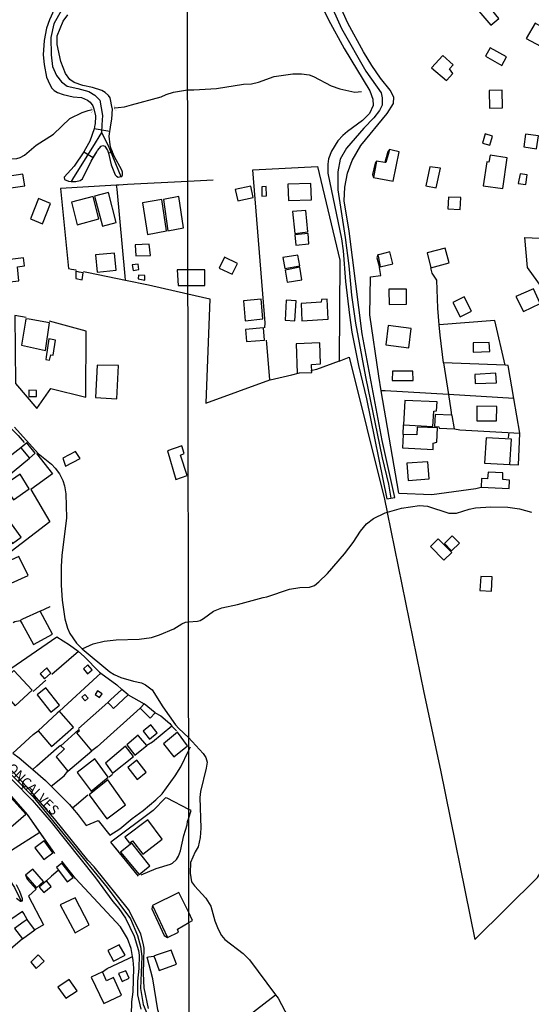
# Model space of a CAD drawing. Units: millimetres. Extents: x 183069 to 185541, y 1668740 to 1671919.
# Drawn here: x 184048 to 184180, y 1671032 to 1671285 of the extents above; entities that cross this region are included whole.
import ezdxf

# ---------------------------------------------------------------- set-up
doc = ezdxf.new("R2010")
doc.units = ezdxf.units.MM
doc.header["$LTSCALE"] = 5
doc.header["$MEASUREMENT"] = 0
for name, color, linetype in [('T-DIVIS-EXIS', 7, 'Continuous'), ('V-ARROIO', 80, 'Continuous'), ('V-BUEIRO', 5, 'Continuous'), ('V-CRUZAMENTO', 1, 'Continuous'), ('V-EDIFICACAO', 50, 'Continuous'), ('V-EIXO_DE_LOGRADOURO', 3, 'Continuous'), ('V-LOTE', 1, 'Continuous'), ('V-NOME_DOS_LOGRADOUROS', 7, 'Continuous'), ('V-QUADRA', 2, 'Continuous'), ('V-TALVEGUE', 40, 'Continuous'), ('V-TESTADA', 5, 'Continuous'), ('X-LIMITE_1000', 7, 'Continuous')]:
    doc.layers.add(name, color=color, linetype=linetype)
doc.styles.get("Standard").update_dxf_attribs({"font": 'ARIAL.TTF'})

# ---------------------------------------------------------------- blocks, each defined once
blk = doc.blocks.new('305')
at = {"color": 0, "linetype": 'ByBlock', "lineweight": -2, "const_width": 0.05}
blk.add_lwpolyline([(0.73, 0.39, 0.60863), (-0.73, 0.38)], format="xyb", dxfattribs=at)
blk = doc.blocks.new('2987.2G IV_UPV')
at = {"layer": 'V-ARROIO'}
for points in [[(184046.93, 1671180.48), (184052.97, 1671173.67), (184056.41, 1671170.94), (184057.39, 1671169.93), (184058.46, 1671168.45), (184059.33, 1671166.73), (184059.77, 1671165.35), (184060.1, 1671163.29), (184060.29, 1671157.1), (184059.09, 1671147.45), (184058.89, 1671144.55), (184058.89, 1671139.74), (184059.13, 1671135.95), (184059.82, 1671131.14), (184060.51, 1671128.73), (184061.13, 1671127.36), (184062.83, 1671124.86), (184064.18, 1671123.44), (184064.27, 1671123.36)], [(184091.61, 1671130.35), (184093.94, 1671130.51), (184094.61, 1671130.72), (184095.49, 1671131.17), (184098.05, 1671133.11), (184100.2, 1671133.95), (184104.2, 1671134.79), (184110.78, 1671136.64), (184111.78, 1671136.79), (184117.58, 1671138.72), (184120.25, 1671139.18), (184122.75, 1671139.28), (184123.97, 1671139.73), (184125.15, 1671140.62), (184127.35, 1671142.81), (184131.71, 1671147.82), (184133.97, 1671150.79), (184135.84, 1671153.68), (184137.35, 1671155.53), (184139.2, 1671156.95), (184142.19, 1671158.37), (184146.39, 1671159.63), (184150.97, 1671160.28), (184153.08, 1671160.11), (184158.54, 1671158.34), (184160.52, 1671158.34), (184163.75, 1671159.33), (184165.39, 1671159.66), (184169.3, 1671159.92), (184173.73, 1671159.83), (184176.72, 1671159.38), (184179.76, 1671158.56)], [(184064.27, 1671123.36), (184071.4, 1671117.49), (184072.52, 1671116.78), (184074.2, 1671116.05), (184077.51, 1671115.04), (184079.53, 1671114.67), (184080.56, 1671114.14), (184082.25, 1671112.83), (184085.05, 1671108.49), (184088.29, 1671103.86), (184089.11, 1671102.86), (184091.65, 1671100.58)], [(184091.65, 1671100.58), (184091.65, 1671100.57)], [(184091.65, 1671100.57), (184095.38, 1671096.47), (184096.09, 1671095.42), (184096.41, 1671094.22), (184096.2, 1671092.71), (184094.73, 1671086.64), (184094.56, 1671085.1), (184094.78, 1671077.26), (184094.65, 1671074.81), (184094.09, 1671072.46), (184093.31, 1671071.16), (184092.17, 1671068.44), (184092.09, 1671065.65), (184092.43, 1671063.45), (184093.14, 1671062.42), (184096.04, 1671059.19), (184097.38, 1671057.21), (184098.43, 1671053.39), (184099.25, 1671051.23), (184100.09, 1671049.6), (184100.97, 1671048.63), (184105.66, 1671044.99), (184107.32, 1671043.36), (184113.98, 1671034.35)], [(184113.98, 1671034.35), (184114.63, 1671033.47), (184117.22, 1671028.6), (184117.51, 1671027.99)]]:
    blk.add_lwpolyline(points, dxfattribs=at)
at = {"layer": 'V-CRUZAMENTO'}
blk.add_lwpolyline([(184071.10036, 1671250.97015), (184072.05142, 1671251.35558), (184071.77, 1671252.05), (184071.51, 1671253.1), (184071.25, 1671255.36), (184071.4372, 1671256.56832), (184067.36, 1671257.2), (184066.25, 1671254.07), (184065.94, 1671253.48), (184064.76, 1671251.29), (184067.16229, 1671249.83467), (184068.05, 1671251.3), (184068.24, 1671251.62), (184069.19, 1671252.77), (184069.64, 1671252.9), (184070.14, 1671252.71), (184070.76, 1671251.81), (184070.8, 1671251.72), (184071.10036, 1671250.97015)], close=True, dxfattribs=at)
at = {"layer": 'V-EDIFICACAO'}
for points in [[(184168.37, 1671289.27), (184166.26, 1671287.53), (184169.32, 1671283.86), (184171.37, 1671285.63), (184168.37, 1671289.27)], [(184180.69, 1671284.38), (184178.39, 1671280.5), (184182.09, 1671278.48), (184184.36, 1671282.37), (184180.69, 1671284.38)], [(184169.15, 1671278.08), (184167.94, 1671275.9), (184172.13, 1671273.53), (184173.39, 1671275.71), (184169.15, 1671278.08)], [(184154.12, 1671272.95), (184157.92, 1671269.66), (184159.54, 1671271.47), (184158.69, 1671272.62), (184159.67, 1671273.71), (184157, 1671276.1), (184154.12, 1671272.95)], [(184168.94, 1671267.1), (184168.99, 1671262.55), (184172.3, 1671262.62), (184172.22, 1671267.13), (184168.94, 1671267.1)], [(184167.89, 1671255.91), (184167.2, 1671253.54), (184169.09, 1671253.01), (184169.78, 1671255.35), (184167.89, 1671255.91)], [(184178.23, 1671255.8), (184177.79, 1671252.54), (184181.11, 1671252.06), (184181.57, 1671255.4), (184178.23, 1671255.8)], [(184142.07, 1671248.57), (184139.98, 1671248.88), (184139.14, 1671244.71), (184144.25, 1671243.76), (184145.81, 1671251.3), (184144, 1671251.7), (184143.28, 1671251.86), (184143.1, 1671251.2), (184142.35, 1671248.53)], [(184169.19, 1671250.44), (184168.82585, 1671248.60278), (184168.27, 1671248.71), (184167.37, 1671242.51), (184172.4, 1671241.84), (184173.57, 1671249.77), (184169.19, 1671250.44)], [(184153.69, 1671247.43), (184152.66, 1671242.53), (184155.26, 1671241.99), (184156.36, 1671247.06), (184153.69, 1671247.43)], [(184040.4, 1671244.27), (184040.95, 1671241.35), (184049.56, 1671242.54), (184049.03, 1671245.51), (184040.4, 1671244.27)], [(184176.86, 1671245.59), (184176.33, 1671243.14), (184178.34, 1671242.87), (184178.67, 1671245.35), (184176.86, 1671245.59)], [(184103.61, 1671241.61), (184104.32, 1671238.65), (184108.28, 1671239.56), (184107.64, 1671242.49), (184103.61, 1671241.61)], [(184110.51, 1671242.31), (184110.51, 1671239.89), (184111.69, 1671239.97), (184111.58, 1671242.35), (184110.51, 1671242.31)], [(184117.19, 1671242.95), (184117.29, 1671238.78), (184123.26, 1671238.94), (184123.11, 1671243.14), (184117.19, 1671242.95)], [(184053.07, 1671239.25), (184051.04, 1671234.05), (184054.07, 1671232.73), (184056.19, 1671237.99), (184053.07, 1671239.25)], [(184061.53, 1671238.3), (184063.02, 1671232.51), (184068.57, 1671234.06), (184067.09, 1671239.83), (184061.53, 1671238.3)], [(184067.5, 1671239.89), (184069.49, 1671232.13), (184073, 1671233.13), (184071.02, 1671240.86), (184067.5, 1671239.89)], [(184079.83, 1671238.17), (184081.09, 1671230.06), (184085.94, 1671230.93), (184084.78, 1671238.99), (184079.83, 1671238.17)], [(184085.17, 1671239.07), (184086.35, 1671230.97), (184090.36, 1671231.71), (184089.18, 1671239.8), (184085.17, 1671239.07)], [(184158.47, 1671239.64), (184158.28, 1671236.64), (184161.41, 1671236.46), (184161.6, 1671239.5), (184158.47, 1671239.64)], [(184118.37, 1671235.91), (184118.97, 1671230.25), (184122.28, 1671230.71), (184121.76, 1671236.19), (184118.37, 1671235.91)], [(184118.97, 1671229.9), (184119.19, 1671227.31), (184122.52, 1671227.62), (184122.35, 1671230.24), (184118.97, 1671229.9)], [(184077.95, 1671227.38), (184078.1, 1671224.5), (184081.89, 1671224.59), (184081.55, 1671227.49), (184077.95, 1671227.38)], [(184152.93, 1671225.3), (184153.92, 1671221.45), (184158.63, 1671222.73), (184157.6, 1671226.48), (184152.93, 1671225.3)], [(184042.88, 1671223.22), (184043.49, 1671217.58), (184048, 1671218.07), (184047.65, 1671221.67), (184049.43, 1671221.94), (184049.22, 1671224.04), (184042.88, 1671223.22)], [(184067.68, 1671224.79), (184068.13, 1671220.31), (184073.04, 1671220.84), (184072.61, 1671225.2), (184067.68, 1671224.79)], [(184100.91, 1671224.15), (184099.52, 1671221.34), (184102.85, 1671219.79), (184104.2, 1671222.58), (184100.91, 1671224.15)], [(184115.87, 1671224.09), (184116.36, 1671221.28), (184120.21, 1671221.97), (184119.72, 1671224.74), (184115.87, 1671224.09)], [(184140.25, 1671224.76), (184140.42, 1671223.99), (184140.93, 1671221.74), (184144.13, 1671222.51), (184143.4, 1671225.57), (184140.78, 1671224.9), (184140.25, 1671224.76)], [(184077.18, 1671222.22), (184077.36, 1671220.79), (184078.88, 1671221.02), (184078.7, 1671222.38), (184077.18, 1671222.22)], [(184116.43, 1671220.88), (184116.95, 1671217.75), (184120.76, 1671218.35), (184120.21, 1671221.59), (184116.43, 1671220.88)], [(184062.66, 1671220.56), (184062.66, 1671219.92), (184062.66, 1671218.67), (184064.32, 1671218.33), (184064.53, 1671220.15), (184063.56, 1671220.36), (184062.66, 1671220.56)], [(184078.75, 1671219.55), (184078.66, 1671218.57), (184080.4, 1671218.3), (184080.42, 1671219.48), (184078.75, 1671219.55)], [(184091.48, 1671220.95), (184088.67, 1671220.94), (184088.94, 1671216.9), (184091.49, 1671216.91), (184095.85, 1671216.93), (184095.81, 1671220.97)], [(184175.77, 1671214.06), (184177.72, 1671210.2), (184182.04, 1671212.23), (184180.3, 1671216.08), (184175.77, 1671214.06)], [(184143.15064, 1671215.94453), (184143.15, 1671215.68), (184143.22, 1671212.03), (184147.62, 1671212.06), (184147.65, 1671215.91), (184143.15064, 1671215.94453)], [(184162.48, 1671214.01), (184159.55, 1671212.54), (184161.42, 1671208.86), (184164.4, 1671210.32), (184162.48, 1671214.01)], [(184105.76, 1671212.98), (184106.19, 1671207.84), (184110.69, 1671208.28), (184110.26, 1671213.4), (184105.76, 1671212.98)], [(184116.71771, 1671213.16324), (184116.71771, 1671213.16324), (184116.44, 1671208), (184118.99, 1671207.83), (184119.31, 1671212.98), (184116.71771, 1671213.16324)], [(184120.61, 1671212.3), (184120.79, 1671207.83), (184127.51, 1671208.22), (184127.28, 1671213.41), (184125.82, 1671213.3), (184125.7, 1671212.61), (184120.61, 1671212.3)], [(184049.81, 1671208.36), (184049.71, 1671207.72), (184048.72, 1671201.53), (184054.83, 1671200.19), (184055.89, 1671207.26), (184050.69, 1671208.2), (184049.81, 1671208.36)], [(184106.24, 1671205.61), (184106.52, 1671202.46), (184111.16, 1671202.82), (184110.91, 1671205.98), (184106.24, 1671205.61)], [(184142.94, 1671206.59), (184142.33, 1671201.59), (184148.25, 1671200.87), (184148.82, 1671205.83), (184142.94, 1671206.59)], [(184055.69, 1671203.2), (184055, 1671198.53), (184054.928, 1671197.85581), (184055.89, 1671197.7), (184056.25, 1671199.05), (184056.87, 1671198.99), (184057.48, 1671202.83), (184055.69, 1671203.2)], [(184120.12, 1671194.38), (184123.29, 1671194.49), (184123.26, 1671196.59), (184125.58, 1671196.77), (184125.41, 1671202.13), (184119.27, 1671201.86), (184119.57, 1671194.36)], [(184164.75, 1671202.13), (184164.82, 1671199.76), (184169.06, 1671199.91), (184168.92, 1671202.27), (184164.75, 1671202.13)], [(184068.11, 1671196.42), (184067.68, 1671188.04), (184073.19, 1671187.77), (184073.64, 1671196.3), (184068.11, 1671196.42)], [(184146.95, 1671194.89), (184144.03, 1671194.89), (184143.99, 1671192.45), (184149.34, 1671192.44), (184149.28, 1671194.89), (184146.95, 1671194.89)], [(184165.25, 1671194.03), (184165.29, 1671191.67), (184170.77, 1671191.88), (184170.64, 1671194.3), (184165.25, 1671194.03)], [(184050.58, 1671189.98), (184050.62, 1671188.34), (184052.56, 1671188.31), (184052.58, 1671189.89), (184050.58, 1671189.98)], [(184147.2, 1671187.33), (184146.92, 1671181.03), (184154.46, 1671180.64), (184154.68, 1671184.52), (184155.41, 1671184.66), (184155.53, 1671186.99), (184147.2, 1671187.33)], [(184165.7, 1671185.87), (184165.7, 1671182.07), (184170.76, 1671182.05), (184170.84, 1671185.78), (184165.7, 1671185.87)], [(184159.24, 1671183.49), (184155.03, 1671183.73), (184154.88, 1671180.62), (184155.98, 1671180.53), (184156.08, 1671180.21), (184160.02, 1671180), (184159.36, 1671183.48)], [(184150.44, 1671180.47), (184150.29, 1671178.44), (184146.8, 1671178.52), (184146.65, 1671175.12), (184154.53, 1671174.71), (184154.51, 1671176.31), (184155.46, 1671176.56), (184155.62, 1671180.26), (184150.44, 1671180.47)], [(184048.51, 1671175.08), (184050.73, 1671172.47), (184052.2, 1671173.78), (184050.03, 1671176.38), (184048.51, 1671175.08)], [(184086.2, 1671174.31), (184088.35, 1671166.97), (184091.27, 1671168.03), (184089.61, 1671173.24), (184090.54, 1671173.66), (184089.9, 1671175.6), (184086.2, 1671174.31)], [(184168.13, 1671177.68), (184167.74, 1671171.18), (184174.25, 1671170.84), (184174.64, 1671177.34), (184168.13, 1671177.68)], [(184059.35, 1671172.43), (184060, 1671170.36), (184063.8, 1671172.38), (184062.6, 1671174.14), (184059.35, 1671172.43)], [(184147.78, 1671171.14), (184148.07, 1671166.7), (184153.46, 1671167.16), (184153.17, 1671171.49), (184147.78, 1671171.14)], [(184044.17, 1671165.42), (184046.63, 1671161.77), (184050.65, 1671164.53), (184048.35, 1671168.33), (184044.17, 1671165.42)], [(184168.62, 1671168.88), (184168.48, 1671167.18), (184166.95, 1671167.19), (184166.82, 1671165.03), (184174.05, 1671164.63), (184174.17, 1671166.79), (184172.41, 1671166.98), (184172.4, 1671168.7), (184168.62, 1671168.88)], [(184045.24, 1671156.81), (184044.37, 1671156.19), (184042.92, 1671155.16), (184046.38, 1671150.46), (184048.63, 1671152.17), (184045.69, 1671156.19), (184045.24, 1671156.81)], [(184155.82, 1671151.67), (184153.82, 1671149.77), (184157.21, 1671146.22), (184159.32, 1671148.15), (184155.82, 1671151.67)], [(184159.37, 1671152.47), (184157.44, 1671150.54), (184159.25, 1671148.63), (184161.3, 1671150.59), (184159.37, 1671152.47)], [(184043.7, 1671145.17), (184046.06, 1671140.28), (184050.39, 1671142.28), (184048.01, 1671147.19), (184043.7, 1671145.17)], [(184166.73, 1671142.03), (184166.53, 1671138.43), (184169.5, 1671138.24), (184169.71, 1671141.94), (184166.73, 1671142.03)], [(184048.38, 1671130.71), (184048.85, 1671129.87), (184051.82, 1671124.5), (184056.71, 1671127.18), (184053.52, 1671133.09), (184048.99, 1671130.99), (184048.38, 1671130.71)], [(184046.72, 1671117.83), (184045.16, 1671116.37), (184045.65794, 1671115.70122), (184043.05, 1671113.27), (184047.09, 1671108.73), (184051.47, 1671112.73), (184046.72, 1671117.83)], [(184053.54, 1671116.98), (184054.64, 1671115.69), (184056.25, 1671117.1), (184055.19, 1671118.47), (184053.54, 1671116.98)], [(184065.75, 1671119.29), (184064.67, 1671118.25), (184065.67, 1671116.98), (184066.9, 1671117.98), (184065.75, 1671119.29)], [(184058.01, 1671108.53), (184058.47, 1671108.91), (184054.93, 1671113.4), (184052.76, 1671111.58), (184056.24, 1671107.09)], [(184068.24, 1671112.58), (184067.64, 1671111.63), (184068.73, 1671110.83), (184069.43, 1671111.81), (184068.24, 1671112.58)], [(184070.9, 1671109.62), (184071.57, 1671108.92), (184072.38, 1671108.08), (184076.14, 1671111.55), (184074.45, 1671112.97), (184071.57, 1671110.25), (184070.9, 1671109.62)], [(184064.94, 1671111.68), (184064.2, 1671110.92), (184065.03, 1671110.02), (184065.82, 1671110.72), (184064.94, 1671111.68)], [(184057.8, 1671099.49), (184062.08, 1671103.23), (184058.91, 1671106.8), (184058.45431, 1671107.37221), (184057.85, 1671106.8), (184053.02, 1671102.26), (184056.42, 1671098.28)], [(184080.26, 1671109.23), (184079.2, 1671108.11), (184081.8, 1671105.59), (184083.06, 1671106.95), (184080.26, 1671109.23)], [(184059.66, 1671099.19), (184058.84617, 1671098.437), (184059.66, 1671097.62), (184059.67, 1671097.6), (184057.62, 1671095.59), (184060.64, 1671091.88), (184066.77, 1671097.15), (184062.96591, 1671101.79568), (184063.61, 1671102.4), (184063.42, 1671102.63)], [(184081.92, 1671103.84), (184080.01, 1671102.22), (184081.62, 1671100.13), (184083.57, 1671101.74), (184081.92, 1671103.84)], [(184078.81, 1671101.04), (184078.66647, 1671101.21252), (184075.76, 1671098.68), (184077.83, 1671096), (184080.95, 1671098.52), (184078.81, 1671101.04)], [(184085.22, 1671098.93), (184087.85, 1671095.58), (184091.35, 1671098.46), (184088.76, 1671101.93), (184085.22, 1671098.93)], [(184070.26, 1671093.97), (184072.08, 1671091.41), (184077.47, 1671095.72), (184075.46, 1671098.36), (184070.26, 1671093.97)], [(184062.99, 1671091.59), (184066.64, 1671086.76), (184070.98, 1671090.36), (184067.51, 1671095.05), (184062.99, 1671091.59)], [(184078.34, 1671094.75), (184076.02, 1671092.86), (184078.39, 1671089.73), (184080.78, 1671091.65), (184078.34, 1671094.75)], [(184066.13, 1671085.79), (184070.62, 1671079.63), (184075.41, 1671083.25), (184070.86, 1671089.68), (184066.13, 1671085.79)], [(184044.19, 1671087.18), (184043.78, 1671086.8), (184040.39, 1671083.68), (184045.94, 1671077.48), (184049.79, 1671080.87), (184044.53, 1671086.8), (184044.19, 1671087.18)], [(184075.24, 1671074.95), (184076.42, 1671073.4), (184077.27, 1671073.99), (184079.92, 1671070.52), (184084.86, 1671074.39), (184081.15, 1671079.37), (184075.24, 1671074.95)], [(184052.16, 1671072.21), (184054.47, 1671069.18), (184056.75, 1671070.92), (184054.56, 1671074), (184052.16, 1671072.21)], [(184077.06, 1671073.37), (184074.17, 1671071.05), (184078.92, 1671065.32), (184081.68, 1671067.55), (184077.06, 1671073.37)], [(184051.65, 1671066.66), (184049.71, 1671065.12), (184052.57, 1671061.92), (184054.39, 1671063.54), (184051.65, 1671066.66)], [(184058.2, 1671066.42), (184060.47, 1671063.42), (184062, 1671064.57), (184059.04, 1671068.27), (184057.66, 1671067.14)], [(184055.13, 1671063.66), (184054.44, 1671063.06), (184053.28, 1671062.06), (184054.46, 1671060.72), (184056.32, 1671062.23), (184055.63, 1671063.06), (184055.13, 1671063.66)], [(184058.65, 1671057.54), (184062.47, 1671050.27), (184066.08, 1671052.35), (184062.46, 1671059.31), (184058.65, 1671057.54)], [(184091.72, 1671055.51), (184089.15, 1671060.71), (184082.36, 1671057.35), (184086.23, 1671049.12), (184089.08, 1671050.44), (184088.8, 1671051.26), (184091.72, 1671052.94), (184092.63, 1671053.47)], [(184050.13561, 1671053.76711), (184049.36, 1671053.26), (184046.92, 1671051.4), (184048.94, 1671048.73), (184052.11, 1671051.09), (184050.48, 1671053.26), (184050.13561, 1671053.76711)], [(184073.79, 1671047.24), (184070.9, 1671045.77), (184072.36, 1671043.05), (184075.32, 1671044.6), (184073.79, 1671047.24)], [(184052.99, 1671044.63), (184051.09, 1671042.8), (184052.47, 1671041.16), (184054.52, 1671043.01), (184052.99, 1671044.63)], [(184082.72, 1671044.32), (184083.04, 1671043.49), (184084.12, 1671040.65), (184088.56, 1671042.25), (184087.21, 1671045.88), (184083.33, 1671044.53), (184082.72, 1671044.32)], [(184072.33, 1671038.79), (184070.57, 1671037.98), (184069.48, 1671040.24), (184066.6, 1671038.92), (184069.9, 1671032.09), (184074.43, 1671034.24), (184072.33, 1671038.79)], [(184073.61, 1671039.87), (184074.6, 1671037.81), (184076.39, 1671038.64), (184075.48, 1671040.55), (184073.61, 1671039.87)], [(184058.05, 1671036.36), (184060.12, 1671033.51), (184062.98, 1671035.41), (184060.92, 1671038.26), (184058.05, 1671036.36)]]:
    blk.add_lwpolyline(points, close=True, dxfattribs=at)
at = {"layer": 'V-EIXO_DE_LOGRADOURO'}
for points in [[(184125.7, 1671294.82), (184130.98, 1671283.06), (184137.24, 1671272.05), (184141.12, 1671266.44), (184141.38, 1671265.15), (184141.38, 1671263.34), (184140.7, 1671261.95), (184139.23, 1671260.06), (184136.71, 1671257.42), (184132.26, 1671252.26), (184130.57, 1671249.43), (184130.01, 1671246.11), (184130.01, 1671241.51), (184131.9, 1671229.22), (184132.85, 1671221.94), (184133.53, 1671214.44), (184134.55, 1671207.16), (184137.13, 1671193.36), (184141.37, 1671172.52), (184143, 1671165.73), (184143.6, 1671162.18)], [(184058.97, 1671287.79), (184057.02, 1671284.26), (184056.21, 1671280.69), (184056.36, 1671276.25), (184056.7, 1671273.26), (184057.73, 1671270.93), (184059.01, 1671269.27), (184060.47, 1671268.19), (184063.21, 1671267.61), (184066.04, 1671266.78), (184067.58, 1671265.86), (184068.86, 1671264.62), (184069.55, 1671260.63), (184069.39, 1671258.23)], [(184069.39, 1671258.23), (184069.25, 1671256.23)], [(184069.25, 1671256.23), (184066.92, 1671252.47)], [(184069.25, 1671256.23), (184070.87, 1671253.06), (184071.28, 1671252.05)], [(184066.92, 1671252.47), (184062.1, 1671244.7), (184061.48, 1671243.7)], [(184071.28, 1671252.05), (184074.19, 1671244.92)], [(184008.5, 1671130.47), (184010.07, 1671128.6), (184031.42, 1671105.93), (184051.7, 1671085.29), (184070.73, 1671061.95), (184076.72, 1671053.92), (184078.54, 1671049.64), (184079.28, 1671046.78), (184079.67, 1671044.25), (184079.28, 1671036.02), (184079.95, 1671031.9), (184082.45, 1671025.94), (184086.03, 1671020.02), (184088.02, 1671017.52), (184090.66, 1671014.89), (184091.78, 1671013.98)], [(183981.7, 1671116.37), (183986.65, 1671113.26), (184008.52, 1671097.95), (184029.29, 1671080.02), (184036.07, 1671074.57), (184041.32, 1671069.79), (184043.59, 1671067.08), (184046.87, 1671062), (184048.62, 1671058.48)]]:
    blk.add_lwpolyline(points, dxfattribs=at)
at = {"layer": 'V-LOTE'}
blk.add_line((184146.8, 1671178.52), (184146.92, 1671181.03), dxfattribs=at)
for points in [[(184111.2826, 1671206.02164), (184111.31, 1671207.26), (184108.14, 1671246.63), (184124.79, 1671247.55)], [(184124.79, 1671247.55), (184130.49, 1671223.41), (184130.39, 1671197.39)], [(184098, 1671243.99), (184091.45, 1671243.65)], [(184073.15, 1671242.7), (184071.69, 1671242.61), (184058.75, 1671241.9)], [(184058.75, 1671241.9), (184060.8, 1671221.3), (184061.56, 1671221.14), (184062.73337, 1671220.90829)], [(184075.96, 1671242.85), (184073.69, 1671242.73), (184073.15, 1671242.7)], [(184075.47, 1671218.29), (184075.37, 1671219.29), (184073.25, 1671241.67), (184073.15, 1671242.7)], [(184091.45, 1671243.65), (184075.96, 1671242.85)], [(184191.43, 1671208.6), (184184.52, 1671210.46), (184182.56, 1671216.3), (184178.79, 1671221.54), (184178.08, 1671229.23), (184196.84, 1671228.37), (184200.04, 1671221.87), (184200.85, 1671220.8)], [(184141.03, 1671219.5), (184140.73, 1671221.57)], [(184154.29, 1671220.11), (184153.92, 1671221.45)], [(184064.59818, 1671220.50038), (184065.88, 1671220.22)], [(184065.88, 1671220.22), (184075.47, 1671218.29)], [(184141.18, 1671189.83), (184140.54, 1671193.56), (184138.24, 1671209.37), (184138.39, 1671219.12)], [(184138.39, 1671219.12), (184141.03, 1671219.5)], [(184156.06, 1671206.78), (184155.74, 1671211.02), (184155.44, 1671218.25), (184154.29, 1671220.11)], [(184075.47, 1671218.29), (184081.38, 1671217.1), (184091.49, 1671214.73)], [(184091.49, 1671214.73), (184097.11, 1671213.49), (184096.09, 1671186.62), (184112.56, 1671192.61)], [(184049.87095, 1671208.69792), (184049.87095, 1671208.69792), (184047.03, 1671209.16), (184047.19, 1671191.68), (184052.66, 1671185.26), (184056.27, 1671190.42), (184065.21, 1671188.12), (184065.29, 1671205.16), (184055.90828, 1671207.71594)], [(184055.93298, 1671207.71193), (184055.93298, 1671207.71193)], [(184172.98, 1671196.37), (184170.38, 1671207.9), (184156.06, 1671206.78)], [(184157.16, 1671196.97), (184156.27, 1671204.09), (184156.06, 1671206.78)], [(184112.56, 1671192.61), (184111.77, 1671201.98), (184111.66509, 1671202.84996)], [(184130.39, 1671197.39), (184132.93, 1671198.44)], [(184132.93, 1671198.44), (184141.98, 1671161.91)], [(184130.39, 1671197.39), (184124.53392, 1671195.31985), (184123.055, 1671194.92865)], [(184172.98, 1671196.37), (184157.16, 1671196.97)], [(184157.16, 1671196.97), (184158.42, 1671188.81)], [(184175.27, 1671187.82), (184173.82, 1671196.34), (184172.98, 1671196.37)], [(184032.67, 1671193.66), (184047.83, 1671178.29), (184049.41, 1671176.53)], [(184112.56, 1671192.61), (184112.58, 1671192.62), (184118.22, 1671193.94), (184120.12, 1671194.38)], [(184145.7, 1671163.42), (184141.18, 1671189.83)], [(184158.42, 1671188.81), (184142.18, 1671189.77), (184141.18, 1671189.83)], [(184158.42, 1671188.81), (184159.04, 1671184.79), (184159.24, 1671183.49)], [(184175.27, 1671187.82), (184158.42, 1671188.81)], [(184176.79, 1671178.89), (184175.27, 1671187.82)], [(184160.02, 1671180), (184161.36, 1671179.78)], [(184161.36, 1671179.78), (184176.79, 1671178.89)], [(184174.00015, 1671179.05087), (184173.82, 1671177.69)], [(184174.25, 1671170.84), (184176.47518, 1671170.78714), (184176.47518, 1671170.78714), (184176.8, 1671178.82), (184176.79, 1671178.89)], [(184052.59, 1671173.66), (184056.68, 1671168.42), (184051.13, 1671164.42), (184056, 1671156.1), (184038.56, 1671142.77)], [(184048.51, 1671175.08), (184040.69, 1671169.06)], [(184042.6, 1671167.26), (184043.37, 1671166.41), (184050.73, 1671172.47)], [(184050.73, 1671172.47), (184050.73, 1671172.47)], [(184142.66, 1671158.51), (184152.12, 1671112.12), (184156.42, 1671092.16), (184165.24, 1671048.55), (184181.37, 1671064.59), (184197.73, 1671091.03), (184203.16, 1671104.74), (184209.94, 1671123.5), (184214.61, 1671140.67), (184220.86, 1671165.08), (184221.69, 1671170.41)], [(184145.7, 1671163.42), (184154.13, 1671163.09), (184165.49, 1671164.68)], [(184165.49, 1671164.68), (184166.82, 1671165.03)], [(184141.98, 1671161.91), (184142.73, 1671158.6)], [(184053.52, 1671133.09), (184056.10803, 1671134.30375)], [(184056.10803, 1671134.30375), (184056.10803, 1671134.30375)], [(184046.6, 1671130.2), (184046.99, 1671130.39), (184048.38, 1671130.71)], [(184032.17, 1671123.42), (184038.2, 1671113.04), (184057.74, 1671126.52)], [(184057.74, 1671126.52), (184061, 1671124.45), (184063.28, 1671122.77), (184063.35, 1671122.71)], [(184063.35, 1671122.71), (184056.52665, 1671116.77732)], [(184063.35, 1671122.71), (184064.81, 1671121.42), (184068.78, 1671117.38), (184069.11, 1671117.14)], [(184063.35, 1671122.71), (184063.35, 1671122.71)], [(184054.99165, 1671115.3366), (184051.68334, 1671112.45489), (184051.68334, 1671112.45489)], [(184054.99165, 1671115.3366), (184054.99165, 1671115.3366)], [(184069.11, 1671117.14), (184068.11, 1671116.24), (184058.45431, 1671107.37221), (184058.45431, 1671107.37221)], [(184069.11, 1671117.14), (184073.24, 1671114.15)], [(184073.24, 1671114.15), (184074.45, 1671112.97)], [(184063.35, 1671102.89), (184070.9, 1671109.62), (184070.9, 1671109.62)], [(184076.14, 1671111.55), (184076.14, 1671111.55)], [(184076.14, 1671111.55), (184080.26, 1671109.23)], [(184079.2, 1671108.11), (184068.16, 1671098.18), (184066.77, 1671097.15)], [(184083.06, 1671106.95), (184084.53, 1671106.13), (184086.83, 1671104.21), (184087.35, 1671103.48), (184088.55, 1671102.32)], [(184051.7, 1671101.39), (184053.02, 1671102.26)], [(184087.36, 1671103.47), (184082.33, 1671099.35), (184080.95, 1671098.52)], [(184046.49, 1671096.54), (184047.49, 1671097.47), (184051.7, 1671101.39)], [(184052.64, 1671093.25), (184057.66, 1671097.73)], [(184057.66, 1671097.73), (184058.75954, 1671098.60212)], [(184071.42, 1671075.43), (184073.95, 1671077.09), (184077.16, 1671079.73), (184079.96, 1671081.77), (184083.27, 1671084.52), (184084.84, 1671086.05), (184088.23, 1671090.73), (184089.69, 1671093.05), (184091.66, 1671097.12)], [(184091.66, 1671097.12), (184092.17, 1671098.18)], [(184046.49, 1671096.54), (184048.11, 1671095.35), (184051.6, 1671092.33)], [(184051.6, 1671092.33), (184052.64, 1671093.25)], [(184051.6, 1671092.33), (184054.91, 1671089.47), (184056.36, 1671088.02)], [(184056.36, 1671088.02), (184059.69, 1671090.73), (184060.64, 1671091.88)], [(184072.13, 1671091.04), (184071.25, 1671090.34)], [(184056.36, 1671088.02), (184061.07, 1671083.3), (184061.83, 1671082.39)], [(184065.72, 1671085.76), (184062.83, 1671083.26), (184061.83, 1671082.39)], [(184091.68, 1671082.09), (184086.15, 1671085), (184085.72, 1671085.06), (184082.58, 1671081.75), (184071.64, 1671073.61)], [(184061.83, 1671082.39), (184063.24, 1671080.7), (184065.3, 1671077.91)], [(184092.29, 1671081.77), (184091.68, 1671082.09)], [(184091.68, 1671079.91), (184092.29, 1671081.77)], [(184054.56, 1671074.55), (184050.27, 1671080.78)], [(184065.3, 1671077.91), (184068.38, 1671079.24)], [(184068.38, 1671079.24), (184071.42, 1671075.43)], [(184079.45, 1671065.26), (184083.29, 1671066.86), (184086.97, 1671067.95), (184087.52, 1671068.23), (184088.55, 1671069.22), (184089.05, 1671070.02), (184089.56, 1671071.45), (184090.44, 1671075.39), (184091.3, 1671078.14), (184091.39, 1671079), (184091.68, 1671079.91)], [(184046.11, 1671071.57), (184053.4, 1671076.23)], [(184073.74, 1671071.19), (184071.64, 1671073.61)], [(184056.9, 1671065.31), (184056.43, 1671064.91), (184055.13, 1671063.66)], [(184058.2, 1671066.42), (184056.9, 1671065.31)], [(184077.27, 1671044.21), (184076.88, 1671046.25), (184075.98, 1671048.83), (184074.13, 1671051.84), (184062.55, 1671064.32)], [(184052.5, 1671061.52), (184050.49, 1671059.71), (184054.33, 1671052.36), (184054.33, 1671052.36), (184052.11, 1671051.09)], [(184050.13561, 1671053.76711), (184049.34, 1671055.26), (184048.92, 1671055.82), (184042.9, 1671051.68)], [(184048.94, 1671048.73), (184043.98, 1671044.48)], [(184048.94, 1671048.73), (184048.94, 1671048.73)], [(184069.48, 1671040.24), (184070.7, 1671041.09), (184076.23, 1671043.71)], [(184076.23, 1671043.71), (184077.27, 1671044.21)], [(184077.63, 1671021.77), (184076.99, 1671024.33), (184076.86, 1671025.92), (184077.03, 1671032.54), (184077.38, 1671035.12), (184077.55, 1671041.22), (184077.44, 1671043.28), (184077.27, 1671044.21)], [(184081.01, 1671044.06), (184081.33, 1671044.16), (184082.72, 1671044.32)], [(184088.43, 1671019.85), (184086.7, 1671022.48), (184085.37, 1671025.28), (184083.78, 1671030.52), (184082.45, 1671038.47), (184081.01, 1671044.06)], [(184091.77, 1671021.52), (184106.1, 1671028.25), (184113.98, 1671034.35)]]:
    blk.add_lwpolyline(points, dxfattribs=at)
at = {"layer": 'V-QUADRA'}
for points in [[(184047.42, 1671059.23), (184048.41, 1671058.45), (184048.62, 1671058.48), (184048.94, 1671058.52), (184048.94, 1671059.1), (184048.26, 1671060.91), (184047.38, 1671062.67)], [(184027.21, 1671109.08), (184051.46, 1671084.48), (184056.34, 1671078.83), (184067.69, 1671064.49), (184072.2, 1671058.41), (184073.74, 1671056.57), (184075.47, 1671054.09), (184077.68, 1671049.42), (184078.77, 1671045.78), (184078.92, 1671044.53), (184078.88, 1671041.09), (184078.49, 1671037.83), (184078.54, 1671034.34), (184079.35, 1671030.65)], [(184081.37, 1671030.8), (184080.26, 1671036.15), (184080.05, 1671039.81), (184080.21, 1671046.34), (184080.09, 1671047.2), (184079.4, 1671050.01), (184076.24, 1671056.35), (184067.41, 1671067.27), (184065.75, 1671069.04), (184057.18, 1671079.64), (184051.05, 1671086.89), (184045.49, 1671092.73)], [(184057.13, 1671287.94), (184055.91, 1671285.23), (184055.16, 1671283.08), (184054.49, 1671279.92), (184054.3, 1671276.29), (184054.51, 1671273.79), (184055.16, 1671270.53), (184055.97, 1671268.59), (184056.51, 1671267.71), (184057.11, 1671267.09), (184057.93, 1671266.59), (184059.43, 1671266.07), (184061.97, 1671265.48), (184064.1, 1671265.28), (184065.69, 1671264.61), (184066.33, 1671264.1), (184067.06, 1671263.14), (184067.28, 1671262.34), (184067.75, 1671260.6), (184067.62, 1671258.43), (184067.58, 1671258.26), (184067.36, 1671257.2), (184066.25, 1671254.07), (184065.94, 1671253.48), (184064.76, 1671251.29), (184062.27, 1671247.58), (184059.67, 1671244.76), (184059.75, 1671244.2), (184060.75, 1671243.72), (184061.48, 1671243.7), (184062.68, 1671243.66), (184063.76, 1671243.94), (184064.4, 1671244.35), (184066.59, 1671248.89), (184068.05, 1671251.3), (184068.24, 1671251.62), (184069.19, 1671252.77), (184069.64, 1671252.9), (184070.14, 1671252.71), (184070.76, 1671251.81), (184070.8, 1671251.72), (184071.1, 1671250.97), (184071.79, 1671247.92), (184072.78, 1671245.36), (184073.08, 1671245.01), (184073.53, 1671244.76), (184074.19, 1671244.92), (184074.45, 1671244.98), (184074.66, 1671245.25), (184074.63, 1671246.03), (184074.5, 1671246.54), (184072.54, 1671250.15), (184071.77, 1671252.05), (184071.7, 1671252.33), (184071.51, 1671253.1), (184071.25, 1671255.36), (184071.69, 1671258.2), (184071.92, 1671259.7), (184072.05, 1671262.36), (184072, 1671262.57), (184071.45, 1671265.16), (184071.06, 1671265.78), (184070.17, 1671266.59), (184069.34, 1671267.04), (184066.94, 1671267.82), (184064.44, 1671268.36), (184062.23, 1671269.13), (184061.12, 1671269.89), (184059.97, 1671271.45), (184058.81, 1671274.53), (184057.84, 1671278.93), (184057.86, 1671281.12), (184059.45, 1671284.88), (184060.57, 1671286.56)], [(184124.05, 1671292.62), (184127.57, 1671285.28), (184131.67, 1671277.9), (184138.25, 1671267), (184139.01, 1671264.85), (184139.1, 1671263.18), (184138.14, 1671261.2), (184136.39, 1671259.39), (184132.51, 1671256.51), (184131.31, 1671255.52), (184130.02, 1671254.15), (184128.34, 1671251.48), (184127.65, 1671249.5), (184127.44, 1671248.08), (184127.41, 1671245.8), (184130.92, 1671228.89), (184131.37, 1671225.83), (184132.01, 1671217.9), (184132.99, 1671209.22), (184133.64, 1671204.88), (184135.35, 1671196.28), (184137.37, 1671187.77), (184142.57, 1671161.99), (184143.6, 1671162.18), (184144.68, 1671162.38), (184141.43, 1671177.04), (184136.26, 1671204.5), (184132.9, 1671230.88), (184131.6, 1671238.72), (184131.8, 1671242.17), (184132.45, 1671245.82), (184133.67, 1671249.07), (184135.96, 1671252.92), (184142.73, 1671261.2), (184144.3, 1671263.7), (184144.43, 1671265.37), (184143.43, 1671267.17), (184141, 1671270.23), (184138.72, 1671273.49), (184136.57, 1671276.99), (184132.61, 1671284.42), (184129.05, 1671292.3)]]:
    blk.add_lwpolyline(points, dxfattribs=at)
at = {"layer": 'V-TALVEGUE'}
for points in [[(184091.41, 1671267.27), (184092.97, 1671267.24), (184098.82, 1671267.63), (184105.79, 1671268.69), (184107.86, 1671268.83), (184109.58, 1671269.2), (184113.65, 1671270.71), (184118.4, 1671271.33), (184120.68, 1671271.37), (184122.62, 1671271.07), (184123.74, 1671270.71), (184128.3, 1671268.32), (184130.49, 1671267.48), (184134.41, 1671266.68), (184136.1, 1671266.8)], [(184085.9, 1671266.05), (184087.79, 1671266.65), (184091.41, 1671267.27)], [(184076.99, 1671263.35), (184084.6, 1671265.44), (184085.9, 1671266.05)], [(184049.46, 1671250.44), (184052.51, 1671252.97), (184056.96, 1671255.8), (184061.15, 1671259.89), (184064.27, 1671261.43), (184065.87, 1671261.92), (184066.87353, 1671262.21752)], [(184072.55806, 1671262.59582), (184073.56, 1671262.71), (184075.19, 1671262.85), (184076.99, 1671263.35)], [(184039.28, 1671248.65), (184042.62, 1671250), (184043.93, 1671249.93), (184045.94, 1671249.48), (184047.49, 1671249.56), (184048.35, 1671249.81), (184049.46, 1671250.44)], [(184064.27, 1671123.36), (184067.16, 1671124.66), (184069.94, 1671125.33), (184073.04, 1671125.68), (184078.93, 1671125.89), (184082.09, 1671126.33), (184084.17, 1671127.01), (184087.82, 1671128.51), (184089.95, 1671129.8), (184090.89, 1671130.25), (184091.61, 1671130.35)]]:
    blk.add_lwpolyline(points, dxfattribs=at)
at = {"layer": 'V-TESTADA'}
for points in [[(184143.28, 1671251.86), (184142.74, 1671251.2), (184142.39, 1671249.81)], [(184142.39, 1671249.81), (184142.07, 1671248.57)], [(184139.98, 1671248.88), (184139.57, 1671248.37), (184138.95, 1671245.5)], [(184138.95, 1671245.5), (184139.14, 1671244.71)], [(184140.25, 1671224.76), (184140.05, 1671223.99), (184140.74, 1671221.49)], [(184050.27, 1671080.78), (184044.98, 1671086.8), (184044.19, 1671087.18)], [(184057.29, 1671070.73), (184050.27, 1671080.78)], [(184078.77, 1671064.86), (184071.64, 1671073.61)], [(184062.55, 1671064.32), (184059.08, 1671068.77)], [(184049.71, 1671065.12), (184050.2, 1671064.12)], [(184050.2, 1671064.12), (184052.5, 1671061.52)], [(184082.36, 1671057.35), (184082.24, 1671056.46), (184085.39, 1671049.59)], [(184085.39, 1671049.59), (184086.23, 1671049.12)]]:
    blk.add_lwpolyline(points, dxfattribs=at)
at = {"layer": 'X-LIMITE_1000'}
blk.add_line((184095.056, 1668741.182), (184091.056, 1671512.598), dxfattribs=at)
at = {"layer": 'V-BUEIRO', "rotation": 275.9999999999999}
blk.add_blockref('305', (184066.08, 1671261.98), dxfattribs=at)
at = {"layer": 'V-BUEIRO', "xscale": 0.9999982606099732, "yscale": 0.9999982606099731, "zscale": 0.9999982606099731, "rotation": 96.99999999999997}
blk.add_blockref('305', (184073.38, 1671262.7), dxfattribs=at)
at = {"layer": 'V-NOME_DOS_LOGRADOUROS'}
blk.add_text('JOSE   GONÇALVES', height=2.5, rotation=315.0221187, dxfattribs=at).set_placement((184035.51298, 1671101.68041))

msp = doc.modelspace()

# ---------------------------------------------------------------- block references
at = {"layer": 'T-DIVIS-EXIS'}
msp.add_blockref('2987.2G IV_UPV', (0, 0), dxfattribs=at)

doc.saveas('drawing.dxf')
